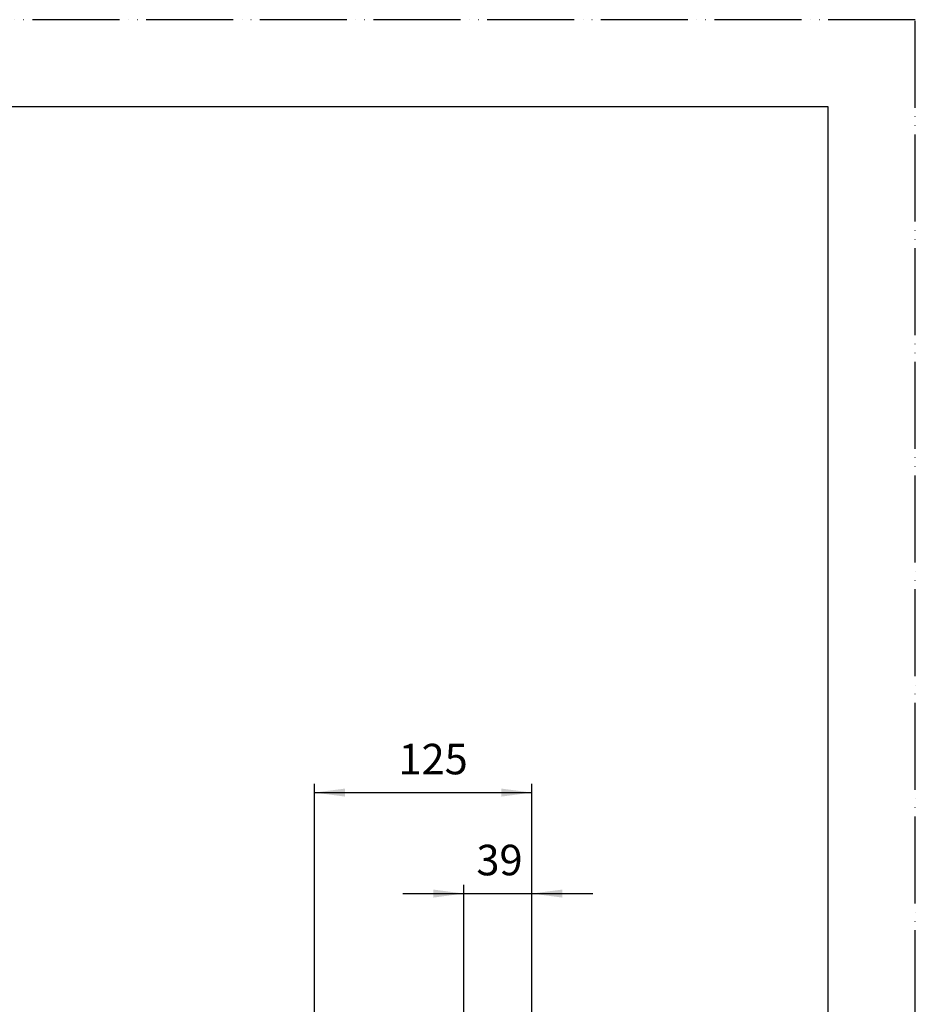
# Model space of a CAD drawing. Units: millimetres. Extents: x 0 to 1050, y 0 to 1485.
# Drawn here: x 536 to 1050, y 920 to 1485 of the extents above; entities that cross this region are included whole.
import ezdxf

# ---------------------------------------------------------------- set-up
doc = ezdxf.new("R2010")
doc.units = ezdxf.units.MM
doc.linetypes.add('PHANTOM', pattern=[13, 10, -1, 0, -1, 0, -1])
doc.layers.add('1', color=7, linetype='Continuous')
doc.styles.add('CONVERTER_12', font='txt.shx', dxfattribs={"width": 0.9})
doc.dimstyles.new('ME10_DIM_12', dxfattribs={"dimtxt": 17.5, "dimasz": 17.5, "dimexe": 5, "dimexo": 0, "dimgap": 5, "dimtad": 1, "dimdsep": 46, "dimtxsty": 'CONVERTER_12', "dimsah": 1, "dimcen": 0.09, "dimclrd": 2, "dimclre": 2, "dimclrt": 7, "dimadec": 0, "dimazin": 0, "dimtfac": 1, "dimtdec": 4, "dimtix": 1, "dimtmove": 0, "dimatfit": 3, "dimfxl": 1, "dimtolj": 1, "dimtzin": 0, "dimarcsym": 0})
doc.dimstyles.new('ME10_DIM_13', dxfattribs={"dimtxt": 17.5, "dimasz": 17.5, "dimexe": 5, "dimexo": 0, "dimgap": 5, "dimtad": 1, "dimdsep": 46, "dimtxsty": 'CONVERTER_12', "dimsah": 1, "dimcen": 0.09, "dimclrd": 2, "dimclre": 2, "dimclrt": 7, "dimadec": 0, "dimazin": 0, "dimtfac": 1, "dimtdec": 4, "dimtix": 1, "dimtmove": 0, "dimatfit": 3, "dimfxl": 1, "dimtolj": 1, "dimtzin": 0, "dimarcsym": 0})

# ---------------------------------------------------------------- blocks, each defined once
blk = doc.blocks.new('開示A4')
at = {"layer": '1', "color": 4, "linetype": 'PHANTOM'}
for p, q in [((210, 297), (0, 297)), ((210, 0), (210, 297))]:
    blk.add_line(p, q, dxfattribs=at)
at = {"layer": '1', "color": 7, "linetype": 'Continuous'}
for p, q in [((200, 287), (105, 287)), ((200, 148.5), (200, 287))]:
    blk.add_line(p, q, dxfattribs=at)
blk = doc.blocks.new('*D55')
at = {"layer": '1', "color": 2, "linetype": 'Continuous'}
for p, q in [((791, 792.89), (791, 988.79)), ((830, 909.16), (830, 988.79)), ((756, 983.79), (791, 983.79)), ((791, 983.79), (830, 983.79)), ((830, 983.79), (865, 983.79))]:
    blk.add_line(p, q, dxfattribs=at)
at = {"layer": '1', "color": 2}
for points in [[(773.5, 981.48), (773.5, 986.09), (791, 983.79)], [(847.5, 986.09), (847.5, 981.48), (830, 983.79)]]:
    blk.add_solid(points, dxfattribs=at)
at = {"layer": '1', "color": 7, "insert": (798.23, 988.79), "char_height": 17.5, "attachment_point": 7, "rotation": 0.0001, "line_spacing_factor": 0.60024, "style": 'CONVERTER_12'}
blk.add_mtext('39', dxfattribs=at)
blk = doc.blocks.new('*D56')
at = {"layer": '1', "color": 2, "linetype": 'Continuous'}
for p, q in [((705.38, 798.74), (705.38, 1046.71)), ((830, 909.16), (830, 1046.71)), ((705.38, 1041.71), (830, 1041.71))]:
    blk.add_line(p, q, dxfattribs=at)
at = {"layer": '1', "color": 2}
for points in [[(722.88, 1044.01), (722.88, 1039.4), (705.38, 1041.71)], [(812.5, 1039.4), (812.5, 1044.01), (830, 1041.71)]]:
    blk.add_solid(points, dxfattribs=at)
at = {"layer": '1', "color": 7, "insert": (753.53, 1046.71), "char_height": 17.5, "attachment_point": 7, "rotation": 0.0001, "line_spacing_factor": 0.60024, "style": 'CONVERTER_12'}
blk.add_mtext('125', dxfattribs=at)

msp = doc.modelspace()

# ---------------------------------------------------------------- block references
at = {"layer": '1', "xscale": 5, "yscale": 5, "zscale": 5}
msp.add_blockref('開示A4', (0, 0), dxfattribs=at)

# ---------------------------------------------------------------- dimensions: what is measured, and where the dimension line sits
at = {"layer": '1'}
dim = msp.add_linear_dim(base=(705.376, 1041.706), p1=(830.001, 909.161), p2=(705.376, 798.737), text='125', dimstyle='ME10_DIM_13', dxfattribs=at)
dim.commit()
dim.dimension.update_dxf_attribs({"geometry": '*D56', "text_midpoint": (771.9, 1055.456), "text_rotation": 0.00014})
dim = msp.add_linear_dim(base=(791.001, 983.789), p1=(830.001, 909.161), p2=(791.001, 792.886), dimstyle='ME10_DIM_12', dxfattribs=at)
dim.commit()
dim.dimension.update_dxf_attribs({"geometry": '*D55', "text_midpoint": (811.355, 997.539), "text_rotation": 0.00014})

doc.saveas('drawing.dxf')
